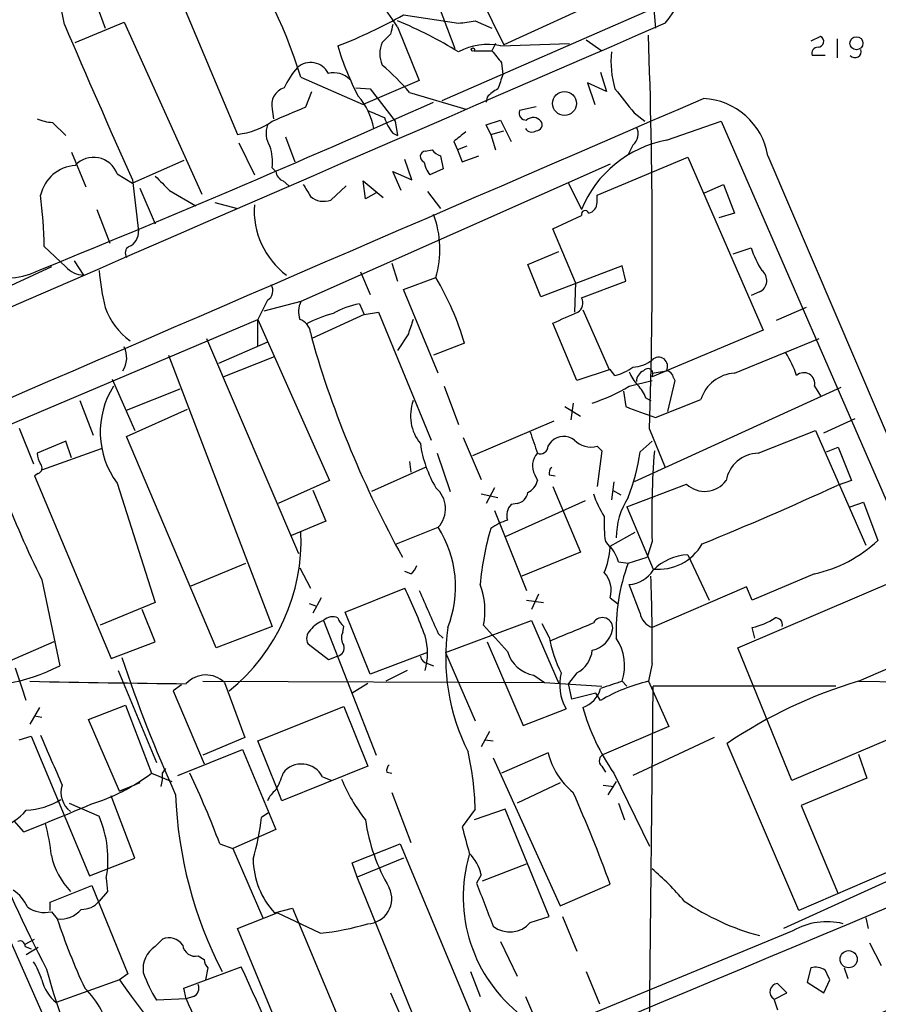
# Model space of a CAD drawing. Extents: x 18 to 1048, y 7 to 890.
# Drawn here: x 412 to 473, y 676 to 746 of the extents above; entities that cross this region are included whole.
import ezdxf

# ---------------------------------------------------------------- set-up
doc = ezdxf.new("R2010")
doc.units = 0
doc.header["$MEASUREMENT"] = 0
doc.layers.add('MAIN', color=5, linetype='CONTINUOUS')

msp = doc.modelspace()

# ---------------------------------------------------------------- linework, layer by layer
at = {"layer": 'MAIN'}
for p, q in [((443.3147, 750.062), (446.1933, 744.22)), ((440.7747, 749.046), (442.722, 743.966)), ((422.9947, 748.1147), (427.3127, 737.87)), ((454.3213, 747.9453), (446.1933, 744.22)), ((417.322, 747.014), (417.9147, 745.4053)), ((456.7767, 747.268), (456.946, 745.4053)), ((439.0813, 746.3367), (442.976, 745.744)), ((456.5227, 746.6753), (441.7907, 740.2407)), ((415.798, 744.3893), (419.2693, 745.8287)), ((419.2693, 745.8287), (424.7727, 733.6367)), ((444.1613, 745.9133), (445.3467, 745.4053)), ((438.15, 744.982), (437.5573, 744.3893)), ((438.658, 745.49), (440.182, 741.68)), ((445.6007, 744.3047), (445.3467, 743.7967)), ((445.9393, 744.1353), (450.85, 744.3047)), ((452.0353, 744.5587), (453.136, 743.7967)), ((468.63, 744.8127), (467.9527, 744.474)), ((469.8153, 744.6433), (469.8153, 743.2887)), ((444.0767, 743.7967), (445.3467, 743.7967)), ((468.9687, 743.458), (468.0373, 743.458)), ((446.024, 742.95), (446.1087, 742.1033)), ((453.0513, 742.2727), (453.4747, 740.918)), ((431.8, 741.934), (436.2027, 739.9867)), ((440.182, 741.68), (436.2027, 739.9867)), ((453.4747, 740.918), (452.12, 741.5107)), ((452.12, 741.5107), (452.628, 739.9867)), ((432.1387, 739.8173), (432.562, 740.918)), ((435.6947, 741.172), (436.7107, 741.0873)), ((436.7107, 741.0873), (438.4887, 738.8013)), ((439.5047, 740.8333), (443.484, 739.648)), ((445.008, 740.4947), (444.9233, 740.156)), ((429.768, 739.648), (429.8527, 738.9707)), ((448.4793, 739.8173), (447.294, 739.5633)), ((455.422, 739.394), (456.184, 738.8013)), ((414.1893, 738.7167), (415.1207, 737.7853)), ((438.4887, 738.8013), (438.658, 737.7853)), ((444.9233, 738.5473), (445.9393, 738.886)), ((445.9393, 738.886), (446.7013, 737.362)), ((457.708, 737.4467), (461.6027, 738.8013)), ((461.6027, 738.8013), (483.108, 689.356)), ((438.3193, 737.9547), (438.658, 737.7853)), ((445.262, 737.87), (444.9233, 738.5473)), ((445.262, 737.87), (446.1933, 738.124)), ((445.262, 737.87), (445.6007, 736.7693)), ((427.3973, 737.2773), (428.498, 734.9913)), ((430.6993, 737.7007), (431.3767, 735.9227)), ((442.6373, 737.362), (442.8913, 736.7693)), ((415.544, 736.6), (416.56, 734.1447)), ((440.6053, 736.6847), (441.1133, 736.7693)), ((443.5687, 737.0233), (442.8913, 736.7693)), ((442.8913, 736.7693), (443.23, 735.9227)), ((455.3373, 737.108), (454.9987, 736.4307)), ((423.5027, 736.0073), (419.862, 734.3987)), ((439.674, 734.6527), (439.166, 736.092)), ((441.706, 736.346), (441.8753, 735.4147)), ((443.23, 735.9227), (444.4153, 736.346)), ((452.7973, 733.552), (459.232, 736.2613)), ((459.232, 736.2613), (464.566, 723.9847)), ((464.9047, 736.346), (476.8427, 708.406)), ((418.7613, 735.076), (419.862, 734.3987)), ((429.768, 735.4993), (430.022, 735.2453)), ((453.7287, 735.7533), (431.8, 726.0167)), ((438.912, 733.8907), (438.3193, 735.2453)), ((438.3193, 735.2453), (439.674, 734.6527)), ((441.8753, 735.4147), (440.944, 734.9913)), ((419.862, 734.6527), (420.2853, 731.012)), ((430.53, 734.568), (430.9533, 734.2293)), ((436.372, 733.298), (436.2027, 734.568)), ((436.2027, 734.568), (437.642, 733.3827)), ((450.7653, 734.3987), (451.6967, 732.536)), ((420.37, 734.06), (421.4707, 731.52)), ((422.4867, 733.8907), (424.3493, 732.79)), ((433.9167, 733.2133), (435.0173, 734.2293)), ((437.134, 733.7213), (436.372, 733.298)), ((440.7747, 733.806), (441.706, 732.6207)), ((460.4173, 733.7213), (461.772, 734.314)), ((461.772, 734.314), (462.534, 732.282)), ((425.704, 733.044), (427.3127, 732.6207)), ((452.7973, 733.044), (452.7973, 733.552)), ((417.322, 732.536), (418.2533, 730.1653)), ((449.6647, 731.1813), (451.6967, 732.1127)), ((462.534, 732.282), (461.4333, 731.9433)), ((451.2733, 727.3713), (449.6647, 731.1813)), ((415.1207, 728.472), (413.5967, 729.9113)), ((447.8867, 728.6413), (450.088, 729.5727)), ((462.4493, 729.4033), (463.7193, 729.8267)), ((415.7133, 728.8953), (416.3907, 727.8793)), ((414.1047, 728.472), (399.3727, 721.6987)), ((436.0333, 728.1333), (436.7107, 726.5247)), ((438.2347, 728.726), (438.658, 727.456)), ((448.818, 726.3553), (447.8867, 728.6413)), ((454.5753, 728.5567), (448.818, 726.3553)), ((454.8293, 727.456), (454.5753, 728.5567)), ((439.0813, 726.8633), (441.3673, 727.71)), ((451.6967, 726.2707), (454.8293, 727.456)), ((441.5367, 720.9367), (439.0813, 726.8633)), ((451.2733, 727.3713), (451.1887, 725.2547)), ((429.4293, 726.1013), (428.752, 724.7467)), ((431.8, 726.0167), (429.1753, 725.3393)), ((464.312, 726.694), (463.7193, 726.44)), ((435.9487, 725.8473), (436.2873, 725.0853)), ((451.7813, 725.424), (453.644, 721.1907)), ((467.614, 725.5933), (465.4973, 724.662)), ((401.7433, 713.3167), (428.752, 724.7467)), ((428.752, 722.884), (428.752, 724.7467)), ((428.752, 724.7467), (433.832, 713.3167)), ((436.2873, 725.0853), (432.562, 723.392)), ((436.2873, 725.0853), (437.3033, 725.2547)), ((437.3033, 725.2547), (441.0287, 716.1953)), ((451.358, 720.4287), (449.6647, 724.4927)), ((464.566, 723.9847), (456.692, 720.6827)), ((425.1113, 723.392), (431.6307, 708.152)), ((432.4773, 723.8153), (432.562, 723.392)), ((439.42, 723.7307), (438.658, 722.5453)), ((462.534, 720.9367), (468.5453, 723.392)), ((429.4293, 723.138), (425.958, 721.614)), ((443.3993, 723.0533), (441.198, 722.2067)), ((422.402, 722.2067), (429.768, 702.9873)), ((426.2967, 720.6827), (429.9373, 722.122)), ((453.7287, 721.1907), (451.358, 720.4287)), ((454.0673, 720.7673), (453.7287, 721.1907)), ((418.4227, 720.5133), (420.0313, 716.8727)), ((455.0833, 720.0053), (456.692, 720.4287)), ((456.692, 720.9367), (457.708, 721.106)), ((458.3007, 720.4287), (457.7927, 718.2273)), ((458.216, 720.598), (458.3007, 720.4287)), ((419.4387, 718.312), (423.2487, 719.836)), ((441.96, 720.0053), (442.976, 717.296)), ((470.0693, 719.9207), (455.422, 713.232)), ((468.2067, 720.0053), (468.63, 719.328)), ((454.66, 719.6667), (454.8293, 718.566)), ((456.2687, 719.1587), (456.6073, 718.9893)), ((456.946, 717.804), (460.1633, 719.074)), ((416.1367, 718.9893), (417.068, 716.534)), ((419.4387, 716.4493), (423.7567, 718.3967)), ((450.5113, 718.566), (451.612, 717.8887)), ((451.104, 718.82), (450.9347, 717.6347)), ((468.884, 716.7033), (471.0853, 717.7193)), ((411.8187, 717.042), (412.8347, 714.502)), ((443.992, 715.0947), (449.7493, 717.55)), ((456.5227, 716.9573), (457.6233, 714.248)), ((425.7887, 701.4633), (419.4387, 716.4493)), ((443.3147, 716.3647), (444.5847, 713.4013)), ((464.2273, 715.264), (468.2913, 716.8727)), ((468.2913, 716.8727), (471.8473, 708.7447)), ((415.1207, 716.1107), (413.0887, 715.264)), ((413.4273, 714.0787), (417.6607, 715.6027)), ((415.544, 714.9253), (415.1207, 716.1107)), ((449.326, 715.772), (449.58, 716.1107)), ((452.7973, 715.772), (453.136, 715.4333)), ((455.8453, 715.3487), (456.692, 716.1107)), ((469.0533, 715.3487), (469.9, 715.6873)), ((469.9, 715.6873), (470.8313, 713.3167)), ((441.452, 715.264), (442.3833, 712.5547)), ((453.136, 715.4333), (452.7973, 712.8933)), ((440.6053, 714.248), (436.7953, 712.5547)), ((439.5047, 714.6713), (439.5893, 713.9093)), ((413.1733, 713.8247), (412.9193, 713.6553)), ((412.9193, 713.6553), (418.338, 700.7013)), ((448.3947, 713.74), (448.564, 713.3167)), ((449.4107, 713.74), (449.834, 713.6553)), ((418.7613, 713.1473), (421.4707, 704.6807)), ((433.832, 713.3167), (430.1913, 711.708)), ((445.516, 712.8087), (444.9233, 711.708)), ((449.6647, 712.8933), (451.612, 708.2367)), ((453.9827, 713.232), (453.8133, 711.962)), ((454.914, 711.454), (459.1473, 713.0627)), ((470.8313, 713.3167), (469.8153, 712.978)), ((432.6467, 712.6393), (433.578, 710.438)), ((444.5847, 712.3853), (445.77, 712.1313)), ((453.898, 712.6393), (454.4907, 712.3007)), ((451.9507, 711.8773), (446.278, 709.3373)), ((447.1247, 711.708), (446.7013, 711.6233)), ((454.914, 711.454), (456.7767, 707.0513)), ((470.7467, 711.454), (471.678, 711.7927)), ((471.678, 711.7927), (472.694, 709.0833)), ((445.516, 711.2), (447.802, 705.5273)), ((433.578, 710.438), (431.1227, 709.422)), ((438.5733, 708.8293), (441.5367, 710.0147)), ((453.7287, 708.66), (455.5067, 709.676)), ((453.39, 708.9987), (453.7287, 708.5753)), ((456.692, 708.9987), (456.3533, 707.898)), ((451.612, 708.2367), (447.4633, 706.5433)), ((454.9987, 707.4747), (456.3533, 707.898)), ((459.232, 708.0673), (460.756, 704.85)), ((424.0107, 705.866), (427.9053, 707.4747)), ((454.3213, 707.5593), (454.9987, 707.4747)), ((431.7153, 707.136), (432.4773, 705.6967)), ((439.5893, 706.7127), (439.166, 706.882)), ((462.788, 701.4633), (475.6573, 706.9667)), ((468.2067, 706.7127), (463.804, 704.85)), ((413.4273, 706.2893), (414.6973, 700.1933)), ((455.8453, 703.9187), (455.0833, 705.9507)), ((463.3807, 705.7813), (456.692, 702.9027)), ((463.804, 704.85), (463.3807, 705.7813)), ((434.9327, 704.0033), (439.166, 705.6967)), ((448.6487, 705.2733), (448.1407, 704.1727)), ((421.4707, 704.6807), (417.576, 703.072)), ((432.3927, 704.596), (432.9007, 704.4267)), ((433.2393, 705.0193), (432.6467, 703.9187)), ((447.802, 704.85), (448.9873, 704.6807)), ((453.7287, 705.0193), (454.2367, 704.596)), ((421.4707, 701.8867), (420.5393, 704.1727)), ((436.7107, 699.6007), (434.9327, 704.0033)), ((429.768, 702.9873), (425.7887, 701.4633)), ((433.4087, 703.4107), (437.134, 693.8433)), ((434.7633, 702.564), (434.848, 702.9873)), ((442.0447, 701.1247), (448.1407, 703.4107)), ((448.1407, 703.4107), (450.088, 698.9233)), ((449.4107, 702.2253), (448.9027, 703.1567)), ((441.5367, 702.4793), (441.8753, 702.1407)), ((463.9733, 702.1407), (463.804, 702.9027)), ((414.274, 701.8867), (410.972, 700.4473)), ((418.338, 700.7013), (421.4707, 701.8867)), ((433.7473, 700.6167), (432.308, 701.7173)), ((445.008, 701.8867), (447.548, 695.96)), ((434.4247, 700.8707), (433.7473, 700.6167)), ((440.7747, 701.1247), (436.7107, 699.6007)), ((442.0447, 701.1247), (444.1613, 696.2987)), ((466.598, 692.0653), (462.788, 701.4633)), ((471.3393, 699.0927), (476.1653, 701.2093)), ((440.7747, 700.3627), (441.198, 700.1933)), ((456.692, 700.3627), (456.438, 699.0927)), ((418.846, 699.8547), (421.5553, 693.3353)), ((439.3353, 699.8547), (437.8113, 699.0927)), ((448.31, 699.516), (449.072, 699.008)), ((451.358, 699.6853), (450.7653, 698.9233)), ((423.3333, 698.8387), (422.7407, 698.4153)), ((424.8573, 699.0927), (449.072, 699.008)), ((426.3813, 699.008), (427.8207, 695.1133)), ((436.5413, 698.9233), (435.4407, 698.246)), ((449.072, 699.008), (453.136, 698.754)), ((451.0193, 697.8227), (450.7653, 698.9233)), ((454.5753, 699.0927), (454.914, 698.754)), ((456.438, 699.0927), (457.8773, 695.8753)), ((471.3393, 699.0927), (502.412, 698.754)), ((422.7407, 698.4153), (424.942, 693.2507)), ((452.7127, 698.246), (451.0193, 697.8227)), ((453.0513, 697.738), (452.7127, 698.246)), ((456.3533, 659.9767), (456.7767, 698.754)), ((469.7307, 698.754), (456.7767, 698.754)), ((416.7293, 696.3833), (419.354, 697.3993)), ((419.354, 697.3993), (421.2167, 692.5733)), ((413.258, 697.23), (412.5807, 696.0447)), ((428.752, 694.8593), (434.848, 697.3147)), ((434.848, 697.3147), (436.5413, 693.0813)), ((447.548, 695.96), (450.596, 697.1453)), ((477.9433, 696.8913), (466.598, 692.0653)), ((412.9193, 696.6373), (413.4273, 696.5527)), ((418.9307, 691.3033), (416.7293, 696.3833)), ((445.1773, 695.5367), (444.5847, 694.436)), ((457.8773, 695.8753), (453.3053, 693.928)), ((405.0453, 694.6053), (419.0153, 662.94)), ((411.8187, 694.944), (412.6653, 695.198)), ((412.6653, 695.198), (416.814, 685.292)), ((427.8207, 695.1133), (424.8573, 693.8433)), ((430.1067, 691.4727), (428.752, 694.8593)), ((444.8387, 694.944), (445.4313, 694.8593)), ((461.0947, 695.1133), (455.3373, 692.404)), ((467.106, 682.8367), (462.026, 694.69)), ((423.0793, 692.404), (427.6513, 694.2667)), ((427.6513, 694.2667), (430.022, 688.594)), ((449.326, 694.0127), (446.024, 692.5733)), ((471.3393, 693.928), (471.932, 692.2347)), ((445.4313, 693.674), (450.1727, 683.1753)), ((421.2167, 692.5733), (422.656, 691.9807)), ((421.9787, 692.5733), (422.2327, 692.912)), ((436.5413, 693.0813), (430.4453, 690.626)), ((437.896, 692.658), (438.2347, 692.5733)), ((453.136, 693.0813), (453.39, 692.658)), ((453.9827, 692.5733), (456.5227, 687.4087)), ((420.37, 691.896), (419.354, 691.4727)), ((433.324, 692.3193), (434.0013, 692.0653)), ((450.1727, 691.896), (447.1247, 690.4567)), ((454.152, 691.9807), (453.5593, 691.0493)), ((471.932, 692.2347), (467.2753, 690.2873)), ((418.9307, 691.3033), (419.354, 691.4727)), ((419.354, 691.4727), (418.9307, 691.3033)), ((430.4453, 690.626), (430.1067, 691.4727)), ((438.2347, 691.2187), (439.5893, 687.6627)), ((453.2207, 691.7267), (453.9827, 691.642)), ((415.3747, 690.4567), (417.4913, 689.5253)), ((420.0313, 686.562), (418.338, 690.9647)), ((454.3213, 690.4567), (454.7447, 689.2713)), ((429.514, 689.7793), (429.006, 689.4407)), ((444.1613, 690.0333), (443.23, 688.7633)), ((446.278, 690.0333), (444.0767, 689.2713)), ((449.4107, 682.4133), (446.278, 690.0333)), ((467.2753, 690.2873), (469.9, 684.022)), ((412.1573, 688.4247), (411.48, 689.1867)), ((483.108, 689.356), (466.0053, 681.5667)), ((481.33, 689.0173), (467.106, 682.8367)), ((430.022, 688.594), (426.974, 687.2393)), ((426.0427, 687.578), (426.974, 687.2393)), ((426.974, 687.2393), (429.0907, 682.3287)), ((435.4407, 686.2233), (438.8273, 687.578)), ((438.8273, 687.578), (444.5, 674.0313)), ((416.814, 685.292), (420.0313, 686.562)), ((435.7793, 685.2073), (435.4407, 686.2233)), ((439.0813, 686.562), (435.7793, 685.2073)), ((444.6693, 684.9533), (447.802, 686.1387)), ((417.9993, 685.1227), (418.084, 684.1913)), ((440.8593, 672.6767), (435.7793, 685.2073)), ((444.5847, 685.3767), (444.246, 684.784)), ((414.02, 683.4293), (416.9833, 684.6147)), ((416.9833, 684.6147), (419.5233, 678.3493)), ((418.084, 684.1913), (417.4913, 683.514)), ((450.1727, 683.1753), (453.7287, 684.6993)), ((414.02, 682.8367), (414.02, 683.4293)), ((414.1047, 682.752), (414.528, 682.244)), ((429.9373, 682.6673), (431.2073, 683.006)), ((431.2073, 683.006), (436.2027, 671.068)), ((427.3127, 681.5667), (430.1067, 682.6673)), ((433.1547, 681.228), (430.1067, 682.6673)), ((448.056, 681.99), (449.4107, 682.4133)), ((450.342, 682.4133), (451.358, 679.958)), ((471.8473, 682.3287), (472.0167, 681.5667)), ((466.6827, 681.3973), (418.592, 661.5853)), ((431.1227, 672.338), (427.3127, 681.5667)), ((412.242, 680.466), (412.9193, 680.8047)), ((421.4707, 680.2967), (421.9787, 680.8047)), ((445.9393, 680.6353), (447.1247, 678.18)), ((412.242, 680.2967), (412.6653, 680.1273)), ((413.1733, 680.212), (412.3267, 679.704)), ((472.1013, 680.5507), (472.948, 678.942)), ((424.5187, 679.6193), (424.942, 679.3653)), ((423.5027, 677.3333), (427.5667, 678.8573)), ((425.196, 678.7727), (425.0267, 677.926)), ((467.9527, 678.7727), (467.6987, 677.7567)), ((470.3233, 678.7727), (470.5773, 678.0107)), ((418.9307, 677.926), (414.4433, 676.3173)), ((419.5233, 678.3493), (418.9307, 677.926)), ((443.8227, 678.5187), (444.5, 676.7407)), ((452.0353, 678.5187), (452.9667, 676.2327)), ((468.884, 676.9947), (469.3073, 677.926)), ((423.672, 676.5713), (423.5027, 677.3333)), ((466.2593, 676.9947), (465.582, 677.672)), ((467.6987, 677.7567), (468.884, 676.9947)), ((423.672, 676.5713), (421.5553, 676.4867)), ((424.18, 676.7407), (423.672, 676.5713)), ((438.15, 676.9947), (439.2507, 674.5393)), ((447.7173, 676.7407), (448.7333, 674.37)), ((465.328, 676.5713), (465.582, 675.8093)), ((465.4127, 676.5713), (466.2593, 676.9947))]:
    msp.add_line(p, q, dxfattribs=at)
for centre, radius in [((471.1847, 744.3313), 0.4613), ((443.9919, 743.8814), 0.1197), ((450.4882, 740.0598), 0.8473), ((470.632, 679.3861), 0.6075)]:
    msp.add_circle(centre, radius, dxfattribs=at)
for centre, radius, start, end in [((394.7769, 742.2346), 20.5465, 9.594858, 42.021786), ((395.1037, 730.3262), 38.4884, 17.553242, 35.209344), ((415.7837, 730.2731), 27.4734, 33.633441, 53.465745), ((453.6982, 749.1489), 5.1961, 319.059397, 38.001095), ((419.8718, 780.9446), 39.5817, 291.571827, 299.032952), ((8674.5118, -18247.4968), 20694.4546, 113.39435723, 113.76470962), ((976.0899, 985.0999), 610.0109, 203.1113033, 204.2401346), ((607.5889, 702.9883), 174.5652, 165.851163, 166.080306), ((426.7524, 717.2241), 31.0614, 58.512906, 67.462262), ((401.2477, 1042.1255), 299.3046, 278.014141, 278.243346), ((35.1733, 729.6501), 421.5405, 358.274534, 2.072851), ((439.4652, 743.585), 2.0705, 157.141513, 202.858487), ((445.0061, 740.084), 4.1574, 77.028419, 119.229827), ((468.4739, 744.4476), 0.3971, 268.095174, 66.850672), ((451.3383, 748.9119), 17.5752, 195.770305, 208.301573), ((657.3632, 912.7005), 271.071, 218.542721, 218.771901), ((460.5046, 743.0349), 6.7255, 174.221846, 196.833149), ((468.4795, 743.5897), 0.4614, 92.33528, 196.58506), ((471.0854, 743.7459), 0.4444, 220.365028, 17.737796), ((432.4805, 741.5354), 1.4251, 27.255545, 130.976769), ((427.3454, 730.6214), 15.8786, 40.024977, 49.975023), ((436.322, 738.5001), 6.3018, 139.277998, 154.91313), ((434.1263, 740.5975), 1.635, 45.550094, 103.403049), ((699.9466, 656.9179), 267.7503, 161.448775, 161.677951), ((430.9895, 739.9665), 1.2624, 107.270905, 194.614191), ((446.574, 739.2673), 1.9897, 113.83384, 141.91135), ((878.0723, 1078.9177), 542.1343, 218.54645, 218.775631), ((-11915.8993, 29333.1158), 31156.2826, 293.17598724, 293.4051701), ((65.8659, 1581.4612), 921.2321, 292.108386, 294.0431185), ((432.2229, 737.4181), 4.8219, 10.457464, 40.964488), ((460.092, 735.5355), 4.8804, 9.559402, 87.173064), ((176.9521, 1331.9872), 644.8142, 293.0837086, 293.3128903), ((564.1417, 1035.6771), 322.4364, 246.68798, 246.917149), ((447.7536, 739.3788), 0.4952, 158.127696, 275.609274), ((414.3363, 741.865), 3.1517, 246.681342, 267.326695), ((426.708, 743.1664), 5.3308, 276.513364, 305.031027), ((440.9958, 740.1057), 3.4337, 197.812818, 218.7875), ((448.2677, 738.3357), 0.7209, 40.234025, 130.240092), ((448.4794, 738.5473), 0.4233, 269.986465, 36.875312), ((431.058, 737.9569), 1.7324, 160.074536, 212.609438), ((612.3879, 526.0228), 271.0711, 128.542738, 128.771917), ((448.174, 738.5496), 0.5238, 209.301137, 305.653396), ((454.7083, 737.8942), 1.0069, 308.661586, 28.718549), ((459.1877, 729.5007), 8.0826, 100.548762, 157.942558), ((426.2545, 735.8804), 3.5341, 353.809481, 18.868164), ((440.6582, 736.2931), 0.3951, 97.693333, 249.634052), ((442.045, 737.4472), 1.1522, 216.039438, 252.889228), ((417.1003, 734.4758), 1.7661, 19.86725, 137.510479), ((442.8275, 736.4092), 2.3575, 191.90906, 216.972457), ((415.9903, 732.9632), 2.7123, 94.0656, 167.462027), ((430.8321, 735.3238), 0.8139, 185.534773, 248.212969), ((675.9785, 988.3984), 359.2106, 224.885397, 225.11458), ((643.8944, 860.8883), 246.8467, 210.848166, 211.077353), ((376.7555, 729.1702), 36.8487, 1.15241, 6.829398), ((433.4087, 734.5401), 1.4207, 229.035636, 290.950648), ((452.0564, 733.0088), 0.7418, 281.532613, 2.720065), ((434.2806, 732.5002), 5.7947, 176.294514, 232.885483), ((451.9507, 732.1973), 0.2677, 18.441716, 198.421413), ((434.6735, 729.7043), 6.9846, 343.4095, 20.911769), ((410.9644, 732.6391), 4.9466, 193.075443, 289.071559), ((419.1761, 730.9358), 1.1118, 292.858902, 3.92994), ((419.8642, 729.4546), 0.5237, 119.291595, 215.659773), ((470.4283, 732.0198), 7.0584, 198.102012, 212.58998), ((416.508, 729.7876), 1.9119, 223.480468, 266.48255), ((435.6554, 729.8016), 18.233, 184.982617, 193.344576), ((463.9329, 727.5075), 0.8975, 294.98604, 52.337216), ((424.4368, 717.5505), 19.7448, 16.182401, 30.966742), ((429.0209, 726.7752), 0.788, 301.216895, 32.794642), ((433.3168, 725.2777), 1.6872, 154.024197, 198.343671), ((451.0279, 725.8981), 0.7655, 302.809877, 29.122933), ((422.7826, 727.3922), 5.1897, 200.281456, 233.458889), ((437.1103, 719.7526), 6.2044, 100.790691, 119.172733), ((431.3826, 723.6971), 1.1011, 6.162625, 72.412536), ((436.7308, 715.542), 9.9847, 105.360206, 117.38167), ((693.5966, 639.5613), 267.7503, 161.448775, 161.677951), ((260.0537, 1169.3736), 483.6025, 293.084004, 293.313187), ((504.3787, 744.1345), 74.7522, 196.11007, 208.996424), ((417.696, 722.0291), 1.7517, 328.19814, 26.083794), ((455.1947, 723.8007), 2.4448, 273.343754, 307.765635), ((457.1603, 721.4341), 0.6384, 329.076259, 137.183574), ((460.2277, 718.5742), 7.0584, 18.102012, 32.58998), ((452.8708, 724.9882), 4.3872, 285.826461, 304.208402), ((456.3957, 720.8944), 0.3642, 324.455006, 144.476953), ((457.553, 721.9388), 2.6346, 200.380163, 224.566345), ((456.3958, 720.358), 0.8046, 111.622898, 180.996967), ((457.6658, 720.5558), 0.5518, 4.385964, 85.614036), ((462.7074, 718.276), 2.6663, 93.72874, 162.585085), ((467.4581, 720.1969), 0.7728, 345.643652, 132.430289), ((423.6597, 716.7624), 6.088, 147.813853, 216.427937), ((448.6347, 730.7859), 12.5621, 287.722569, 300.886474), ((453.799, 718.2412), 2.6346, 20.380163, 44.566345), ((442.7013, 717.9134), 3.1331, 159.91612, 219.008524), ((464.2829, 741.5054), 24.811, 247.602858, 252.799799), ((829.3097, 843.0259), 401.6097, 198.320357, 198.54954), ((450.4336, 715.2165), 1.2362, 52.351436, 133.669304), ((448.7524, 717.163), 8.5732, 188.192671, 210.523861), ((448.7756, 715.772), 0.5503, 247.386542, 0), ((452.3317, 717.2707), 1.5694, 223.2546, 287.258413), ((414.6108, 715.348), 1.5244, 183.158773, 213.708832), ((449.4591, 714.3932), 1.2488, 135.78838, 211.536569), ((442.5594, 717.1245), 13.404, 338.129216, 352.38694), ((517.9473, 710.6065), 61.2764, 175.482077, 181.503527), ((464.2827, 712.8835), 2.3811, 91.333171, 169.517812), ((413.0322, 714.2198), 0.4196, 289.652905, 42.26634), ((449.8762, 713.8671), 0.4825, 127.869776, 195.271781), ((440.1046, 711.33), 1.9445, 317.434345, 49.505133), ((447.3082, 713.627), 1.2936, 296.565051, 346.120598), ((460.4314, 714.4313), 1.8767, 226.824502, 323.565457), ((367.8631, 934.9836), 244.2964, 292.220203, 294.666128), ((485.9043, 741.9688), 80.7833, 201.288478, 206.210433), ((446.9977, 712.597), 0.898, 278.130102, 351.869898), ((459.254, 714.5794), 7.0603, 198.105439, 212.588703), ((459.5799, 709.22), 5.428, 147.56451, 179.65483), ((447.4916, 710.8613), 1.0978, 136.044444, 197.964578), ((461.3462, 710.2687), 8.0569, 176.385029, 189.069267), ((434.8579, 705.7904), 7.9026, 338.567086, 32.313102), ((447.9281, 706.0799), 4.6831, 108.433401, 124.701653), ((418.0733, 709.0923), 13.7391, 309.002061, 2.43492), ((464.7437, 704.1368), 20.3248, 163.439299, 174.879789), ((447.8902, 709.0262), 5.8559, 337.627529, 355.583885), ((451.0529, 706.5095), 3.4329, 17.806858, 38.788314), ((457.1478, 710.6044), 3.5724, 264.037418, 330.205585), ((466.2694, 715.8121), 9.3033, 282.019053, 313.675151), ((459.4248, 704.3481), 3.7242, 92.967506, 135.320924), ((438.9118, 707.6443), 1.1519, 306.026276, 342.884837), ((467.8814, 702.6955), 13.7406, 159.646247, 182.314042), ((451.9172, 705.5273), 1.8814, 344.334879, 42.456008), ((454.914, 708.152), 2.2078, 274.397909, 327.530002), ((342.3009, 701.8859), 114.4012, 359.237111, 2.333219), ((439.641, 704.0714), 5.2098, 348.940262, 21.144817), ((402.7023, 688.2009), 40.4438, 20.417395, 25.632352), ((1202.8912, 1042.6923), 833.9098, 203.8484158, 204.0775891), ((434.042, 702.7437), 0.9197, 65.410651, 133.515392), ((457.1576, 704.1515), 1.3328, 190.059529, 249.552637), ((434.184, 701.3656), 2.1871, 110.761781, 141.292324), ((435.5246, 703.918), 1.1506, 197.082228, 233.98361), ((911.2765, 1125.4663), 629.3331, 222.1580178, 222.3872003), ((133.5267, 1464.5884), 825.4823, 292.5052746, 292.7344628), ((453.1762, 702.8688), 0.7344, 349.367884, 149.52061), ((462.8019, 707.532), 4.7365, 282.214305, 303.449849), ((465.4735, 703.118), 0.466, 343.708313, 97.497141), ((433.0179, 702.1211), 0.8167, 131.445945, 209.631761), ((435.5729, 702.1681), 0.9012, 153.941047, 216.449005), ((436.2469, 701.0824), 4.528, 344.268218, 15.730564), ((456.9819, 700.7963), 14.9174, 171.882445, 206.684259), ((452.0607, 703.1313), 1.8799, 282.22269, 347.77731), ((434.2372, 701.4734), 0.6312, 287.280921, 14.617437), ((457.7057, 703.579), 8.4047, 189.268661, 207.598614), ((451.2954, 700.1906), 3.4588, 341.492761, 34.319974), ((440.8592, 700.9552), 0.5985, 188.116564, 261.883436), ((448.7428, 701.8633), 2.3868, 195.902531, 259.55302), ((450.4193, 701.5085), 2.0506, 297.242307, 353.99582), ((409.1093, 710.7286), 11.9255, 259.362932, 297.941805), ((516.1183, 733.1358), 102.2695, 198.440459, 204.300684), ((-159.5392, 508.386), 602.3992, 18.3203574, 18.5495463), ((425.0677, 697.651), 1.8886, 45.931033, 137.64815), ((453.5308, 698.8292), 3.3836, 165.344005, 209.845908), ((432.106, 1614.3096), 915.4252, 268.7778334, 269.4721148), ((459.2297, 687.2028), 12.2132, 103.21347, 120.389621), ((580.8232, 317.809), 401.6414, 108.320366, 108.549531), ((480.8774, 666.8643), 33.6102, 106.486291, 124.116918), ((451.1102, 699.1318), 2.0167, 289.436725, 344.259483), ((510.1963, 728.772), 108.661, 196.594951, 207.446477), ((467.2538, 701.6958), 16.1041, 196.099632, 214.504473), ((1303.0859, 1074.4965), 967.1846, 203.0839889, 203.3131766), ((421.9698, 689.3231), 22.2029, 1.833025, 12.417071), ((454.3939, 695.275), 5.2227, 193.986488, 230.955897), ((453.4323, 693.4623), 0.4827, 105.254078, 232.12814), ((431.8478, 691.5755), 1.6529, 26.741765, 142.868049), ((412.6373, 704.0666), 14.3423, 287.28477, 306.740224), ((419.6049, 692.3197), 2.3873, 343.508337, 6.097947), ((363.9182, 664.1996), 66.3777, 20.622087, 25.306355), ((425.9283, 693.844), 4.7739, 329.038508, 344.563197), ((438.362, 692.7849), 0.483, 127.902035, 195.233269), ((445.8411, 696.7786), 12.084, 202.521826, 218.408115), ((416.4933, 691.2186), 1.7041, 162.652795, 232.644602), ((431.2505, 689.821), 1.9912, 128.095812, 156.153792), ((348.4044, 646.0839), 112.18, 20.13462, 23.724706), ((412.0442, 695.1956), 5.2545, 273.081904, 301.401911), ((452.6817, 692.1942), 29.7937, 182.20228, 207.323017), ((409.3035, 692.4563), 3.9278, 285.896105, 320.325915), ((341.7008, 866.7222), 191.7136, 291.562077, 293.093998), ((400.4764, 685.3894), 13.6942, 5.623458, 15.362343), ((410.467, 686.4842), 7.6544, 349.754138, 23.409714), ((411.9956, 691.3019), 17.1119, 343.623743, 353.755797), ((449.6979, 691.2369), 13.4701, 188.390752, 210.278176), ((909.1336, 814.8319), 482.6587, 195.141049, 195.370232), ((419.4382, 687.9445), 5.4697, 192.814899, 223.328011), ((434.1359, 686.5566), 5.7231, 180.793916, 222.809944), ((453.9133, 683.8103), 10.6099, 163.543293, 232.560805), ((441.3304, 684.5659), 3.3538, 13.990251, 44.120529), ((13414.948, -30222.1457), 33505.4345, 112.70852601, 112.93770903), ((442.4135, 669.2355), 21.8691, 40.761142, 49.238858), ((410.0114, 682.0617), 2.6112, 23.208098, 57.995315), ((436.4682, 683.6763), 1.7726, 272.363606, 25.710709), ((1206.8296, 979.5814), 817.5813, 201.1353632, 201.3645488), ((416.2815, 684.4494), 1.5292, 267.743981, 322.289319), ((468.7579, 697.7387), 17.2623, 235.490332, 255.075318), ((413.6391, 684.8269), 2.1265, 234.732944, 282.64746), ((414.73, 684.1943), 1.9607, 264.086743, 319.515344), ((455.1467, 695.5096), 42.73, 198.086442, 205.174425), ((469.0927, 677.2272), 4.8164, 76.235253, 120.024639), ((431.3361, 699.1269), 17.991, 275.801572, 286.817355), ((446.616, 683.1822), 1.8695, 230.676307, 320.378076), ((411.9034, 680.3391), 0.3412, 352.862488, 119.765709), ((422.4444, 679.7296), 1.1716, 33.797221, 113.420766), ((-278.1632, 2440.1028), 1917.7215, 291.7749804, 293.4906899), ((422.4879, 678.7106), 1.8843, 122.672925, 188.441006), ((424.3148, 680.5007), 0.9047, 187.583762, 283.025472), ((425.899, 679.4247), 0.9588, 183.551733, 222.844497), ((409.2034, 676.7283), 4.3904, 15.83085, 34.198608), ((474.6411, 695.4149), 63.1313, 195.364217, 212.766996), ((205.7464, 576.9878), 244.0935, 22.21869, 24.666639), ((468.2866, 677.6437), 1.1773, 54.594138, 106.475501), ((299.833, 593.6247), 189.2835, 26.447048, 26.676258), ((416.4225, 678.6924), 3.0917, 194.352672, 230.195141), ((583.379, 796.7612), 202.8917, 215.852988, 219.07657), ((430.3686, 681.898), 10.342, 199.569228, 211.549613), ((570.3672, 450.8072), 244.0267, 111.399371, 114.268417), ((412.4086, 673.0382), 5.9149, 8.835348, 46.564628), ((423.926, 677.3334), 0.6448, 293.197424, 23.189256), ((465.6516, 677.0763), 0.5998, 96.664072, 237.348573), ((2033.691, 1350.6849), 1745.4485, 202.7190197, 202.9482005)]:
    msp.add_arc(centre, radius, start, end, dxfattribs=at)

doc.saveas('drawing.dxf')
